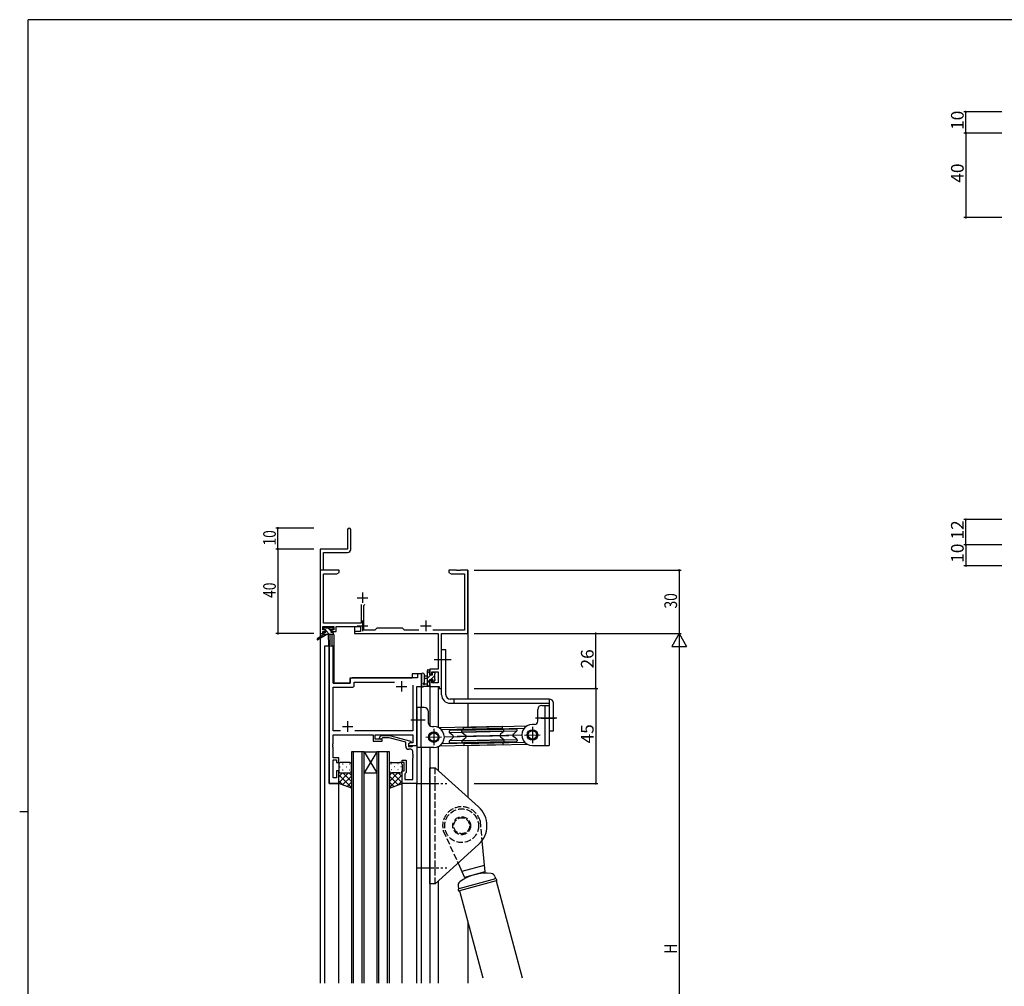
# Model space of a CAD drawing. Extents: x 0 to 1133, y 0 to 806.
# Drawn here: x 0 to 466, y 344 to 802 of the extents above; entities that cross this region are included whole.
import ezdxf

# ---------------------------------------------------------------- set-up
doc = ezdxf.new("R2010")
doc.units = 0
doc.linetypes.add('YCENTER_1', pattern=[13, 10, -1, 1, -1])
doc.linetypes.add('YHIDDEN_1', pattern=[4, 3, -1])
for name, color, linetype in [('YKK_11', 7, 'CONTINUOUS'), ('YKK_12', 2, 'CONTINUOUS'), ('YKK_13', 4, 'CONTINUOUS'), ('YKK_D', 6, 'CONTINUOUS'), ('YKK_ZWAK', 7, 'CONTINUOUS')]:
    doc.layers.add(name, color=color, linetype=linetype)
doc.styles.get("Standard").update_dxf_attribs({"font": 'ROMANS.SHX', "bigfont": 'EXTFONT.SHX'})

# ---------------------------------------------------------------- blocks, each defined once
blk = doc.blocks.new('A201')
at = {"layer": 'YKK_ZWAK', "color": 254, "linetype": 'Continuous'}
for p, q in [((571, 410), (21, 410)), ((21, 35), (21, 410)), ((19, 222.5), (21, 222.5))]:
    blk.add_line(p, q, dxfattribs=at)

msp = doc.modelspace()

# ---------------------------------------------------------------- linework, layer by layer
at = {"layer": 'YKK_11', "color": 0, "linetype": 'ByBlock', "lineweight": -2}
for p, q in [((155.3, 560.53), (155.3, 551.28)), ((156.8, 551.15), (156.8, 560.53)), ((142.3, 551.28), (142.3, 511.28)), ((155.3, 551.28), (142.3, 551.28)), ((143.93, 541.28), (143.93, 549.65)), ((143.93, 549.65), (155.3, 549.65)), ((151.3, 541.28), (142.3, 541.28)), ((142.3, 541.28), (142.3, 511.28)), ((151.3, 541.28), (143.93, 541.28)), ((151.3, 540.28), (151.3, 541.28)), ((151.3, 540.28), (151.3, 541.28)), ((206.84, 541.28), (203.3, 541.28)), ((203.3, 541.28), (203.3, 540.28)), ((206.84, 541.28), (203.3, 541.28)), ((203.3, 541.28), (203.3, 540.28)), ((207.02, 541.16), (206.84, 541.28)), ((207.02, 541.16), (206.84, 541.28)), ((207.57, 541.16), (207.02, 541.16)), ((207.57, 541.16), (207.02, 541.16)), ((207.75, 541.28), (207.57, 541.16)), ((207.75, 541.28), (207.57, 541.16)), ((207.84, 541.28), (207.75, 541.28)), ((207.84, 541.28), (207.75, 541.28)), ((208.02, 541.16), (207.84, 541.28)), ((208.02, 541.16), (207.84, 541.28)), ((208.57, 541.16), (208.02, 541.16)), ((208.57, 541.16), (208.02, 541.16)), ((208.75, 541.28), (208.57, 541.16)), ((208.75, 541.28), (208.57, 541.16)), ((212.3, 541.28), (208.75, 541.28)), ((212.3, 541.28), (208.75, 541.28)), ((212.3, 511.28), (212.3, 541.28)), ((212.3, 511.28), (212.3, 541.28)), ((143.93, 516.21), (143.93, 539.65)), ((143.93, 539.65), (150.2, 539.65)), ((143.93, 516.21), (143.93, 539.65)), ((143.93, 539.65), (150.2, 539.65)), ((150.2, 539.65), (151.3, 540.28)), ((150.2, 539.65), (151.3, 540.28)), ((203.3, 540.28), (204.39, 539.65)), ((203.3, 540.28), (204.39, 539.65)), ((204.39, 539.65), (210.67, 539.65)), ((204.39, 539.65), (210.67, 539.65)), ((210.67, 539.65), (210.67, 512.91)), ((210.67, 539.65), (210.67, 512.91)), ((161.65, 525.08), (161.65, 516.21)), ((162.95, 524.58), (163.45, 525.08)), ((162.95, 512.91), (162.95, 524.58)), ((143.6, 513.08), (143.6, 514.58)), ((143.6, 514.58), (148.8, 514.58)), ((143.6, 513.08), (143.6, 514.58)), ((143.6, 514.58), (148.8, 514.58)), ((144.7, 513.08), (143.6, 513.08)), ((144.7, 513.08), (143.6, 513.08)), ((159.15, 516.21), (143.93, 516.21)), ((161.65, 516.21), (143.93, 516.21)), ((144.7, 512.28), (144.7, 513.08)), ((144.7, 512.28), (144.7, 513.08)), ((148.8, 513.08), (147.7, 513.08)), ((147.7, 513.08), (147.7, 512.28)), ((148.8, 513.08), (147.7, 513.08)), ((147.7, 513.08), (147.7, 512.28)), ((148.8, 514.58), (148.8, 513.08)), ((148.8, 514.58), (148.8, 513.08)), ((149.8, 512.28), (149.8, 514.58)), ((149.8, 514.58), (158.5, 514.58)), ((149.8, 514.58), (161.32, 514.58)), ((149.8, 512.28), (149.8, 514.58)), ((158.5, 514.58), (158.5, 511.28)), ((161.32, 514.58), (161.32, 512.28)), ((169.1, 513.78), (168.23, 512.91)), ((169.1, 513.78), (168.23, 512.91)), ((181.3, 513.78), (169.1, 513.78)), ((181.3, 513.78), (169.1, 513.78)), ((182.17, 512.91), (181.3, 513.78)), ((182.17, 512.91), (181.3, 513.78)), ((142.3, 511.28), (143.6, 511.28)), ((142.3, 511.28), (143.6, 511.28)), ((143.6, 511.28), (143.6, 512.28)), ((143.6, 512.28), (144.7, 512.28)), ((143.6, 511.28), (143.6, 512.28)), ((143.6, 512.28), (144.7, 512.28)), ((147.7, 512.28), (149.8, 512.28)), ((147.7, 512.28), (149.8, 512.28)), ((161.32, 512.28), (158.5, 512.28)), ((158.5, 512.28), (158.5, 511.28)), ((158.5, 511.28), (198.17, 511.28)), ((158.5, 511.28), (198.17, 511.28)), ((168.23, 512.91), (162.95, 512.91)), ((168.23, 512.91), (165.65, 512.91)), ((188.95, 512.91), (182.17, 512.91)), ((188.95, 512.91), (182.17, 512.91)), ((210.67, 512.91), (195.65, 512.91)), ((210.67, 512.91), (195.65, 512.91)), ((198.17, 511.28), (198.17, 494.38)), ((198.17, 511.28), (198.17, 494.38)), ((199.8, 485.28), (199.8, 511.28)), ((199.8, 511.28), (212.3, 511.28)), ((199.8, 511.28), (212.3, 511.28)), ((199.8, 485.28), (199.8, 511.28)), ((146.5, 505.28), (146.5, 440.28)), ((148.43, 505.28), (146.5, 505.28)), ((148.43, 487.78), (148.43, 505.28)), ((198.17, 494.38), (194.3, 494.38)), ((194.3, 494.38), (194.3, 492.08)), ((198.17, 494.38), (194.3, 494.38)), ((194.3, 494.38), (194.3, 492.08)), ((188.37, 490.28), (157.5, 490.28)), ((190.3, 492.28), (188.37, 492.28)), ((188.37, 492.28), (188.37, 490.28)), ((190.3, 486.28), (190.3, 492.28)), ((194.3, 492.08), (195.1, 492.08)), ((194.3, 492.08), (195.1, 492.08)), ((195.1, 492.08), (195.1, 493.18)), ((195.1, 493.18), (198.17, 493.18)), ((195.1, 492.08), (195.1, 493.18)), ((195.1, 493.18), (198.17, 493.18)), ((198.17, 493.18), (198.17, 487.91)), ((198.17, 493.18), (198.17, 487.91)), ((156.5, 487.78), (148.43, 487.78)), ((148.43, 465.21), (148.43, 485.85)), ((148.43, 485.85), (157.43, 485.85)), ((156.5, 489.28), (156.5, 487.78)), ((158.43, 486.85), (158.43, 488.35)), ((158.43, 488.35), (177.45, 488.35)), ((186.17, 486.78), (186.17, 465.21)), ((186.17, 486.78), (186.17, 465.21)), ((188.1, 458.28), (188.1, 486.28)), ((188.1, 486.28), (190.3, 486.28)), ((195.1, 489.08), (194.3, 489.08)), ((194.3, 489.08), (194.3, 486.28)), ((195.1, 489.08), (194.3, 489.08)), ((194.3, 489.08), (194.3, 486.28)), ((194.3, 486.28), (198.6, 486.28)), ((194.3, 486.28), (198.6, 486.28)), ((195.1, 487.91), (195.1, 489.08)), ((195.1, 487.91), (195.1, 489.08)), ((198.17, 487.91), (195.1, 487.91)), ((198.17, 487.91), (195.1, 487.91)), ((198.6, 486.28), (198.6, 485.28)), ((198.6, 486.28), (198.6, 485.28)), ((198.6, 485.28), (199.8, 485.28)), ((198.6, 485.28), (199.8, 485.28)), ((151.95, 465.21), (148.43, 465.21)), ((148.43, 459.24), (148.43, 463.28)), ((148.43, 463.28), (167.4, 463.28)), ((186.17, 465.21), (158.65, 465.21)), ((167.4, 463.28), (167.4, 460.28)), ((168.4, 461.28), (168.4, 463.28)), ((168.4, 463.28), (186.17, 463.28)), ((170.47, 462.31), (171.25, 463.08)), ((171.25, 463.08), (175.19, 463.08)), ((171.74, 461.88), (171.32, 461.46)), ((175.03, 461.88), (171.74, 461.88)), ((182.8, 459.8), (175.03, 461.88)), ((175.19, 463.08), (185.3, 460.38)), ((186.17, 463.28), (186.17, 459.58)), ((148.31, 459.06), (148.43, 459.24)), ((148.31, 458.51), (148.31, 459.06)), ((148.43, 458.33), (148.31, 458.51)), ((148.31, 458.06), (148.43, 458.24)), ((148.31, 457.51), (148.31, 458.06)), ((148.43, 457.33), (148.31, 457.51)), ((148.43, 458.24), (148.43, 458.33)), ((148.43, 452.48), (148.43, 457.33)), ((167.4, 460.28), (171.6, 460.28)), ((171.6, 461.28), (168.4, 461.28)), ((171.6, 460.28), (171.6, 461.28)), ((182.8, 457.98), (182.8, 459.8)), ((185.3, 459.78), (184.1, 459.08)), ((184.96, 459.58), (184.1, 459.08)), ((184.1, 459.08), (184.1, 457.78)), ((184.1, 459.08), (184.1, 458.28)), ((184.1, 458.28), (188.1, 458.28)), ((184.1, 457.78), (185.9, 457.78)), ((186.17, 459.58), (184.96, 459.58)), ((185.3, 460.38), (185.3, 459.78)), ((185.9, 457.78), (186.1, 457.98)), ((186.1, 457.98), (186.4, 458.28)), ((186.4, 458.28), (188.1, 458.28)), ((188.1, 458.28), (188.1, 440.28)), ((151.1, 452.48), (148.43, 452.48)), ((151.1, 450.28), (151.1, 452.48)), ((185.17, 456.48), (184.3, 456.48)), ((186.17, 454.24), (186.17, 455.48)), ((186.29, 454.06), (186.17, 454.24)), ((186.17, 453.33), (186.29, 453.51)), ((186.17, 453.24), (186.17, 453.33)), ((186.29, 453.06), (186.17, 453.24)), ((186.17, 452.33), (186.29, 452.51)), ((186.17, 442.21), (186.17, 452.33)), ((186.29, 453.51), (186.29, 454.06)), ((186.29, 452.51), (186.29, 453.06)), ((148.43, 442.98), (148.43, 451.48)), ((148.43, 451.48), (150.1, 451.48)), ((150.1, 451.48), (150.1, 450.28)), ((150.1, 450.28), (151.1, 450.28)), ((181.1, 450.28), (181.1, 451.28)), ((181.1, 451.28), (183.1, 451.28)), ((182.1, 450.28), (181.1, 450.28)), ((182.1, 446.28), (182.1, 450.28)), ((183.1, 451.28), (183.1, 445.48)), ((150.1, 442.98), (148.43, 442.98)), ((151.1, 446.28), (150.1, 446.28)), ((150.1, 446.28), (150.1, 442.98)), ((151.1, 440.28), (151.1, 446.28)), ((181.1, 440.28), (181.1, 446.28)), ((181.1, 446.28), (182.1, 446.28)), ((182.6, 444.98), (182.4, 444.78)), ((182.4, 444.78), (182.4, 442.21)), ((183.1, 445.48), (182.6, 444.98)), ((146.5, 440.28), (151.1, 440.28)), ((188.1, 440.28), (181.1, 440.28)), ((182.4, 442.21), (186.17, 442.21))]:
    msp.add_line(p, q, dxfattribs=at)
at = {"layer": 'YKK_11', "color": 2}
for p, q in [((159.8, 528.28), (164.8, 528.28)), ((162.3, 530.78), (162.3, 525.78)), ((159.8, 514.98), (164.8, 514.98)), ((162.3, 517.48), (162.3, 512.48)), ((189.8, 514.98), (194.8, 514.98)), ((189.8, 514.98), (194.8, 514.98)), ((192.3, 517.48), (192.3, 512.48)), ((192.3, 517.48), (192.3, 512.48)), ((178.3, 486.28), (183.3, 486.28)), ((180.8, 488.78), (180.8, 483.78)), ((152.8, 467.28), (157.8, 467.28)), ((155.3, 469.78), (155.3, 464.78))]:
    msp.add_line(p, q, dxfattribs=at)
at = {"layer": 'YKK_11', "color": 0, "linetype": 'ByBlock', "lineweight": -2}
for centre, radius, start, end in [((156.05, 560.53), 0.75, 360, 180), ((155.3, 551.15), 1.5, 270, 360), ((157.5, 489.28), 1, 90, 180), ((157.43, 486.85), 1, 270, 360), ((170.9, 461.88), 0.6, 135, 315), ((184.3, 457.98), 1.5, 180, 270), ((185.17, 455.48), 1, 0, 90)]:
    msp.add_arc(centre, radius, start, end, dxfattribs=at)
at = {"layer": 'YKK_12'}
for p, q in [((142.3, 541.28), (142.3, 345.75)), ((212.3, 541.28), (212.3, 480.28)), ((147.8, 510.78), (147.8, 505.28)), ((148.8, 510.78), (147.8, 510.78)), ((148.8, 510.78), (148.8, 487.78)), ((144.3, 505.28), (144.3, 345.75)), ((148.5, 505.28), (144.3, 505.28)), ((146.5, 440.28), (146.5, 505.28)), ((148.5, 505.28), (148.5, 487.78)), ((156.5, 487.78), (156.5, 490.28)), ((156.5, 490.28), (185.8, 490.28)), ((190.3, 492.28), (185.8, 492.28)), ((185.8, 492.28), (185.8, 490.28)), ((190.3, 476.28), (190.3, 492.28)), ((148.5, 487.78), (156.5, 487.78)), ((188.1, 458.28), (188.1, 486.28)), ((188.1, 486.28), (190.3, 486.28)), ((194.3, 486.28), (194.3, 467.52)), ((194.3, 486.28), (198.2, 486.28)), ((198.2, 486.28), (198.2, 466.82)), ((212.3, 478.28), (212.3, 466.93)), ((187.8, 458.28), (188.1, 458.28)), ((190.3, 345.75), (190.3, 457.28)), ((194.3, 457.28), (194.3, 345.75)), ((198.2, 457.74), (198.2, 446.52)), ((212.3, 458.33), (212.3, 433.75)), ((157.1, 455.28), (157.1, 345.75)), ((163.1, 455.28), (157.1, 455.28)), ((158.1, 345.75), (158.1, 455.28)), ((162.1, 455.28), (162.1, 345.75)), ((163.1, 345.75), (163.1, 455.28)), ((163.1, 455.28), (169.1, 455.28)), ((163.1, 455.28), (169.1, 445.28)), ((169.1, 455.28), (163.1, 445.28)), ((169.1, 455.28), (169.1, 345.75)), ((175.1, 455.28), (169.1, 455.28)), ((170.1, 345.75), (170.1, 455.28)), ((174.1, 455.28), (174.1, 345.75)), ((175.1, 345.75), (175.1, 455.28)), ((163.1, 445.28), (169.1, 445.28)), ((151.1, 440.28), (146.5, 440.28)), ((151.1, 345.75), (151.1, 440.28)), ((181.1, 345.75), (181.1, 440.28)), ((188.1, 345.75), (188.1, 440.28)), ((198.2, 394.05), (198.2, 345.75)), ((212.3, 374.31), (212.3, 345.75))]:
    msp.add_line(p, q, dxfattribs=at)
at = {"layer": 'YKK_13'}
for p, q in [((143.8, 513.38), (143.8, 513.88)), ((144.58, 513.08), (143.8, 513.87)), ((144.1, 514.18), (144.6, 514.18)), ((145, 513.08), (144.1, 513.08)), ((144.8, 513.98), (146.9, 513.98)), ((145, 511.88), (145, 513.08)), ((147.4, 512.51), (145.93, 513.98)), ((147.1, 514.18), (147.7, 514.18)), ((148.2, 513.08), (147.86, 513.08)), ((147.91, 514.1), (148.41, 513.6)), ((144, 510.88), (140.93, 508.83)), ((145.5, 510.88), (141.25, 508.33)), ((144, 511.58), (144, 510.88)), ((144.54, 510.88), (144, 511.42)), ((148.2, 510.88), (144, 510.88)), ((144.3, 511.88), (145, 511.88)), ((146.78, 510.88), (145, 512.67)), ((146.1, 510.88), (146.2, 505.88)), ((146.9, 510.88), (146.8, 505.88)), ((147.4, 512.62), (147.4, 511.88)), ((147.4, 511.88), (148.2, 511.88)), ((148.5, 511.41), (148.03, 511.88)), ((148.5, 511.58), (148.5, 511.18)), ((199.8, 482.28), (199.8, 503.78)), ((199.8, 503.78), (201.8, 503.78)), ((201.8, 482.28), (201.8, 503.78)), ((190.3, 492.01), (190.3, 486.85)), ((191.5, 492.01), (191.5, 488.05)), ((193.1, 491.18), (191.95, 491.08)), ((193.1, 489.98), (191.95, 490.09)), ((193.1, 486.28), (193.1, 493.88)), ((193.1, 492.48), (194.3, 493.68)), ((193.1, 490.23), (194.65, 491.78)), ((193.4, 494.18), (194, 494.18)), ((194.1, 493.08), (194.1, 491.78)), ((194.1, 491.78), (195.5, 491.78)), ((194.3, 493.88), (194.3, 493.28)), ((194.49, 489.38), (196.4, 491.29)), ((195.5, 492.63), (195.85, 492.98)), ((195.5, 491.78), (195.5, 492.68)), ((195.8, 492.98), (196.3, 492.98)), ((196.4, 491.98), (196.4, 489.88)), ((196.6, 492.68), (196.6, 492.18)), ((196.6, 489.68), (196.6, 489.08)), ((194, 486.28), (191.32, 486.28)), ((191.92, 487.48), (193.1, 487.48)), ((193.1, 487.99), (194.1, 488.99)), ((193.64, 486.28), (194.3, 486.94)), ((195.04, 489.38), (194.1, 489.38)), ((194.1, 489.38), (194.1, 487.38)), ((194.3, 487.18), (194.3, 486.58)), ((195.5, 488.58), (195.5, 488.92)), ((195.67, 488.31), (196.6, 489.24)), ((196.51, 488.87), (196.01, 488.37)), ((250.8, 480.28), (203.8, 480.28)), ((205.8, 478.28), (205.8, 480.28)), ((250.8, 480.28), (250.8, 478.28)), ((203.8, 478.28), (250.8, 478.28)), ((247.3, 477.28), (250.8, 477.28)), ((248.8, 458.28), (248.8, 477.28)), ((250.8, 478.28), (250.8, 465.28)), ((250.8, 477.28), (250.8, 458.28)), ((252.8, 465.28), (252.8, 478.28)), ((245.3, 469.78), (245.3, 475.28)), ((246.92, 471.28), (253.62, 471.28)), ((210.11, 466.88), (240.15, 467.53)), ((210.13, 465.88), (210.11, 466.88)), ((210.13, 465.88), (238.97, 466.5)), ((243.8, 468.28), (242.8, 468.28)), ((242.8, 467.17), (242.8, 459.4)), ((238.19, 463.19), (207.2, 462.52)), ((209.46, 464.71), (209.45, 465.27)), ((222.46, 464.85), (209.46, 464.57)), ((209.57, 464.48), (211.19, 463.23)), ((211.22, 461.99), (209.66, 460.66)), ((209.74, 465.58), (222.44, 465.85)), ((222.44, 465.85), (235.13, 466.12)), ((235.46, 465.13), (222.46, 464.85)), ((233.78, 463.71), (235.35, 465.03)), ((235.43, 461.22), (233.81, 462.47)), ((235.13, 466.12), (235.44, 465.83)), ((235.44, 465.83), (235.45, 465.27)), ((250.8, 465.28), (252.8, 465.28)), ((209.55, 460.57), (222.54, 460.85)), ((209.56, 459.87), (209.55, 460.43)), ((209.87, 459.58), (209.56, 459.87)), ((209.87, 459.58), (222.57, 459.85)), ((210.27, 459.29), (239.11, 459.9)), ((210.27, 459.29), (210.3, 458.29)), ((210.3, 458.29), (240.34, 458.93)), ((222.54, 460.85), (235.54, 461.13)), ((222.57, 459.85), (235.26, 460.12)), ((235.56, 460.43), (235.26, 460.12)), ((235.54, 460.98), (235.56, 460.43)), ((242.8, 458.28), (250.8, 458.28)), ((151.1, 449.28), (151.1, 446.28)), ((151.52, 448.2), (151.72, 448.2)), ((156.1, 450.28), (152.1, 450.28)), ((152.93, 449.62), (153.13, 449.62)), ((154.55, 448.2), (154.75, 448.2)), ((155.96, 449.62), (156.16, 449.62)), ((157.1, 446.28), (157.1, 449.28)), ((175.1, 446.28), (175.1, 449.28)), ((176.23, 449.62), (176.03, 449.62)), ((176.1, 450.28), (180.1, 450.28)), ((177.65, 448.2), (177.45, 448.2)), ((179.26, 449.62), (179.06, 449.62)), ((180.68, 448.2), (180.48, 448.2)), ((181.1, 449.28), (181.1, 446.28)), ((151.1, 440.28), (151.1, 446.28)), ((151.1, 443.45), (152.93, 445.28)), ((151.1, 440.62), (155.76, 445.28)), ((157.1, 438.44), (151.1, 444.44)), ((151.68, 445.37), (151.72, 445.37)), ((152.1, 445.28), (156.1, 445.28)), ((152.93, 446.79), (153.13, 446.79)), ((152.93, 439.63), (157.1, 443.8)), ((157.1, 441.26), (153.08, 445.28)), ((154.55, 445.37), (154.75, 445.37)), ((157.1, 444.09), (155.91, 445.28)), ((155.96, 446.79), (156.16, 446.79)), ((157.1, 446.28), (157.1, 438.14)), ((175.1, 446.28), (175.1, 438.14)), ((175.1, 444.09), (176.29, 445.28)), ((175.1, 441.26), (179.12, 445.28)), ((175.1, 438.44), (181.1, 444.44)), ((179.27, 439.63), (175.1, 443.8)), ((176.23, 446.79), (176.03, 446.79)), ((180.1, 445.28), (176.1, 445.28)), ((181.1, 440.62), (176.44, 445.28)), ((177.65, 445.37), (177.45, 445.37)), ((179.26, 446.79), (179.06, 446.79)), ((181.1, 443.45), (179.27, 445.28)), ((180.51, 445.37), (180.48, 445.37)), ((181.1, 440.28), (181.1, 446.28)), ((153.16, 439.55), (151.1, 441.61)), ((157.1, 438.14), (151.1, 440.28)), ((155.02, 438.88), (157.1, 440.97)), ((177.18, 438.88), (175.1, 440.97)), ((175.1, 438.14), (181.1, 440.28)), ((179.04, 439.55), (181.1, 441.61))]:
    msp.add_line(p, q, dxfattribs=at)
at = {"layer": 'YKK_13', "linetype": 'YCENTER_1'}
for p, q in [((204.31, 498.78), (196.34, 498.78)), ((254.3, 471.28), (243.8, 471.28)), ((188.46, 440.28), (202.23, 440.28)), ((188.46, 440.28), (202.23, 440.28)), ((188.46, 400.28), (202.23, 400.28)), ((188.46, 400.28), (202.23, 400.28))]:
    msp.add_line(p, q, dxfattribs=at)
at = {"layer": 'YKK_13', "linetype": 'ByBlock', "lineweight": -2}
for p, q in [((188.1, 476.28), (188.1, 457.28)), ((191.6, 476.28), (188.1, 476.28)), ((190.1, 457.28), (190.1, 476.28)), ((193.6, 468.78), (193.6, 474.28)), ((191.97, 470.28), (185.27, 470.28)), ((195.1, 467.28), (196.1, 467.28)), ((228.6, 467.28), (198.56, 466.64)), ((228.62, 466.28), (228.6, 467.28)), ((192.4, 462.18), (199.79, 462.34)), ((196.1, 466.17), (196.1, 458.4)), ((228.62, 466.28), (199.78, 465.66)), ((200.9, 462.39), (231.69, 463.05)), ((203.63, 465.45), (203.34, 465.14)), ((203.34, 465.14), (203.35, 464.58)), ((203.35, 464.44), (216.35, 464.72)), ((205.09, 463.1), (203.47, 464.35)), ((203.55, 460.53), (205.11, 461.85)), ((216.33, 465.72), (203.63, 465.45)), ((229.03, 465.99), (216.33, 465.72)), ((216.35, 464.72), (229.35, 465)), ((229.24, 464.9), (227.67, 463.58)), ((227.7, 462.34), (229.32, 461.08)), ((229.33, 465.7), (229.03, 465.99)), ((229.34, 465.14), (229.33, 465.7)), ((239.1, 463.2), (246.49, 463.36)), ((196.1, 457.28), (188.1, 457.28)), ((228.78, 458.68), (198.74, 458.04)), ((228.76, 459.68), (199.92, 459.06)), ((216.44, 460.72), (203.44, 460.44)), ((203.44, 460.3), (203.45, 459.74)), ((203.45, 459.74), (203.76, 459.45)), ((216.46, 459.72), (203.76, 459.45)), ((229.43, 461), (216.44, 460.72)), ((229.15, 459.99), (216.46, 459.72)), ((228.76, 459.68), (228.78, 458.68)), ((229.15, 459.99), (229.45, 460.3)), ((229.45, 460.3), (229.44, 460.85))]:
    msp.add_line(p, q, dxfattribs=at)
at = {"layer": 'YKK_13', "linetype": 'Continuous'}
for p, q in [((194.3, 392.78), (194.3, 447.78)), ((194.3, 447.78), (196.8, 447.78)), ((196.8, 447.78), (217.35, 429.18)), ((217.35, 411.39), (196.8, 392.78)), ((218.91, 413.1), (220.34, 398.4)), ((207.6, 402.57), (210.68, 395.81)), ((220.04, 401.42), (209.42, 398.58)), ((220.34, 398.4), (210.68, 395.81)), ((196.8, 392.78), (194.3, 392.78)), ((225.37, 395.08), (207.98, 390.43)), ((225.62, 394.12), (208.24, 389.46)), ((225.06, 396.23), (225.37, 395.08)), ((225.62, 394.12), (237.92, 348.25)), ((207.67, 391.57), (207.98, 390.43)), ((208.24, 389.46), (219.28, 348.25))]:
    msp.add_line(p, q, dxfattribs=at)
at = {"layer": 'YKK_13', "linetype": 'YHIDDEN_1'}
for p, q in [((196.8, 392.78), (196.8, 447.78)), ((217.99, 422.61), (218.91, 413.1)), ((200.6, 417.95), (207.6, 402.57))]:
    msp.add_line(p, q, dxfattribs=at)
at = {"layer": 'YKK_13', "linetype": 'ByBlock', "lineweight": -2}
for radius in [2.5, 2.2, 2]:
    msp.add_circle((196.1, 462.28), radius, dxfattribs=at)
at = {"layer": 'YKK_13'}
for radius in [2.5, 2.2, 2]:
    msp.add_circle((242.8, 463.28), radius, dxfattribs=at)
at = {"layer": 'YKK_13', "linetype": 'YHIDDEN_1'}
for radius in [8, 4.25, 3.75]:
    msp.add_circle((209.3, 420.28), radius, dxfattribs=at)
at = {"layer": 'YKK_13'}
for centre, radius, start, end in [((144.1, 513.88), 0.3, 90, 180), ((144.1, 513.38), 0.3, 180, 270), ((144.6, 513.98), 0.2, 0, 90), ((147.1, 513.98), 0.2, 90, 180), ((147.4, 513.08), 0.25, 33.0557, 236.9443), ((147.86, 513.38), 0.3, 213.0557, 270), ((147.7, 513.88), 0.3, 45, 90), ((148.2, 513.38), 0.3, 270, 45), ((141.1, 508.58), 0.3, 123.769, 301.0615), ((144.3, 511.58), 0.3, 90, 180), ((147.1, 512.62), 0.3, 0, 56.9443), ((148.2, 511.58), 0.3, 0, 90), ((148.2, 511.18), 0.3, 270, 0), ((146.5, 505.88), 0.3, 181.1696, 358.8554), ((190.9, 492.01), 0.6, 0.0402, 180.0402), ((192, 490.58), 0.5, 95.0921, 264.9079), ((193.4, 493.88), 0.3, 90, 180), ((194, 493.88), 0.3, 0, 90), ((194.1, 493.28), 0.2, 270, 0), ((195.5, 489.38), 0.25, 303.0557, 146.9443), ((195.8, 492.68), 0.3, 90, 180), ((196.3, 492.68), 0.3, 0, 90), ((196.4, 492.18), 0.2, 270, 0), ((196.4, 489.68), 0.2, 0, 90), ((190.6, 486.85), 0.3, 180, 229.4712), ((190.21, 486.39), 0.3, 349.4712, 49.4712), ((190.8, 486.28), 0.3, 169.4712, 330), ((191.32, 485.98), 0.3, 90, 150), ((191.4, 487.48), 0.3, 109.1898, 330), ((191.2, 488.05), 0.3, 289.1898, 0.0402), ((191.92, 487.18), 0.3, 90, 150), ((194, 486.58), 0.3, 270, 0), ((194.1, 487.18), 0.2, 360, 90), ((195.04, 489.68), 0.3, 270, 326.9443), ((195.8, 488.92), 0.3, 123.0557, 180), ((195.8, 488.58), 0.3, 180, 315), ((196.3, 489.08), 0.3, 315, 0), ((203.8, 482.28), 4, 180, 270), ((203.8, 482.28), 2, 180, 270), ((250.8, 478.28), 2, 0, 90), ((247.3, 475.28), 2, 90, 179.9999), ((242.8, 463.28), 5, 90, 270.0157), ((243.8, 469.78), 1.5, 270, 359.9999), ((209.76, 464.72), 0.3, 181.2274, 232.2508), ((210.7, 462.6), 0.8, 1.2274, 52.2508), ((210.7, 462.6), 0.8, 310.2041, 1.2274), ((218.18, 466.06), 0.55, 181.2274, 214.2819), ((226.68, 466.24), 0.55, 328.1729, 1.2274), ((234.3, 463.1), 0.8, 130.2041, 181.2274), ((234.3, 463.1), 0.8, 181.2274, 232.2508), ((235.15, 465.26), 0.3, 310.2041, 1.2274), ((209.85, 460.43), 0.3, 130.2041, 181.2274), ((218.32, 459.46), 0.55, 148.1729, 181.2274), ((226.82, 459.64), 0.55, 1.2274, 34.2819), ((235.24, 460.98), 0.3, 1.2274, 52.2508), ((152.1, 449.28), 1, 90.0001, 180.0001), ((156.1, 449.28), 1, 0.0001, 90.0001), ((176.1, 449.28), 1, 89.9999, 179.9999), ((180.1, 449.28), 1, 359.9999, 89.9999), ((152.1, 446.28), 1, 180.0001, 270.0001), ((156.1, 446.28), 1, 270.0001, 0.0001), ((176.1, 446.28), 1, 179.9999, 269.9999), ((180.1, 446.28), 1, 269.9999, 359.9999)]:
    msp.add_arc(centre, radius, start, end, dxfattribs=at)
at = {"layer": 'YKK_13', "linetype": 'ByBlock', "lineweight": -2}
for centre, radius, start, end in [((191.6, 474.28), 2, 0.0001, 90), ((195.1, 468.78), 1.5, 180.0001, 270), ((196.1, 462.28), 5, 269.9843, 90), ((203.65, 464.59), 0.3, 181.2267, 232.25), ((204.6, 462.47), 0.8, 1.2267, 52.25), ((204.6, 462.47), 0.8, 310.2033, 1.2267), ((212.07, 465.93), 0.55, 181.2267, 214.2812), ((220.57, 466.11), 0.55, 328.1722, 1.2267), ((228.19, 462.97), 0.8, 130.2033, 181.2267), ((228.19, 462.97), 0.8, 181.2267, 232.25), ((229.04, 465.13), 0.3, 310.2033, 1.2267), ((203.74, 460.3), 0.3, 130.2033, 181.2267), ((212.21, 459.33), 0.55, 148.1722, 181.2267), ((220.71, 459.51), 0.55, 1.2267, 34.2812), ((229.14, 460.85), 0.3, 1.2267, 52.25)]:
    msp.add_arc(centre, radius, start, end, dxfattribs=at)
at = {"layer": 'YKK_13', "linetype": 'YHIDDEN_1'}
msp.add_arc((209.3, 420.28), 9, 15, 195, dxfattribs=at)
at = {"layer": 'YKK_13', "linetype": 'Continuous'}
for centre, radius, start, end in [((209.3, 420.28), 12, 312.1496, 47.8504), ((221.01, 376.58), 21.25, 83.6763, 126.3237), ((223.13, 395.71), 2, 15, 83.6763), ((209.6, 392.08), 2, 126.3237, 195), ((225.5, 394.6), 0.5, 285, 105), ((208.11, 389.94), 0.5, 105, 285)]:
    msp.add_arc(centre, radius, start, end, dxfattribs=at)
at = {"layer": 'YKK_D'}
for p, q in [((465.05, 758.33), (447.05, 758.33)), ((448.05, 748.33), (448.05, 758.33)), ((465.05, 748.33), (447.05, 748.33)), ((465.05, 748.33), (447.05, 748.33)), ((448.05, 748.33), (448.05, 708.33)), ((465.05, 708.33), (447.05, 708.33)), ((465.05, 565.34), (447.05, 565.34)), ((448.05, 553.34), (448.05, 565.34)), ((139.3, 561.28), (121.3, 561.28)), ((122.3, 551.28), (122.3, 561.28)), ((139.3, 551.28), (121.3, 551.28)), ((139.3, 551.28), (121.3, 551.28)), ((122.3, 551.28), (122.3, 511.28)), ((465.05, 553.34), (447.05, 553.34)), ((465.05, 553.34), (447.05, 553.34)), ((448.05, 553.34), (448.05, 543.34)), ((215.3, 541.28), (313.3, 541.28)), ((312.3, 541.28), (312.3, 511.28)), ((465.05, 543.34), (447.05, 543.34)), ((139.3, 511.28), (121.3, 511.28)), ((215.3, 511.28), (273.8, 511.28)), ((215.3, 511.28), (313.3, 511.28)), ((215.3, 511.28), (313.3, 511.28)), ((272.8, 485.28), (272.8, 511.28)), ((312.3, 504.28), (312.3, 218.28)), ((215.3, 485.28), (273.8, 485.28)), ((215.3, 485.28), (273.8, 485.28)), ((272.8, 485.28), (272.8, 440.28)), ((215.3, 440.28), (273.8, 440.28))]:
    msp.add_line(p, q, dxfattribs=at)
at = {"layer": 'YKK_D', "lineweight": -2}
for p, q in [((312.3, 511.28), (308.8, 505.22)), ((312.3, 511.28), (315.8, 505.22)), ((312.3, 511.28), (312.3, 499.15)), ((308.8, 505.22), (315.8, 505.22))]:
    msp.add_line(p, q, dxfattribs=at)
at = {"layer": 'YKK_D', "linetype": 'ByBlock', "const_width": 0.85}
for points in [[(448.05, 758.23, 1), (448.05, 758.44, 1)], [(448.05, 748.23, 1), (448.05, 748.44, 1)], [(448.05, 748.44, 1), (448.05, 748.23, 1)], [(448.05, 708.44, 1), (448.05, 708.23, 1)], [(448.05, 565.23, 1), (448.05, 565.44, 1)], [(122.3, 561.17, 1), (122.3, 561.39, 1)], [(122.3, 551.17, 1), (122.3, 551.39, 1)], [(122.3, 551.39, 1), (122.3, 551.17, 1)], [(448.05, 553.23, 1), (448.05, 553.44, 1)], [(448.05, 553.44, 1), (448.05, 553.23, 1)], [(312.3, 541.17, 1), (312.3, 541.39, 1)], [(448.05, 543.44, 1), (448.05, 543.23, 1)], [(122.3, 511.39, 1), (122.3, 511.17, 1)], [(272.8, 511.18, 1), (272.8, 511.39, 1)], [(272.8, 485.39, 1), (272.8, 485.18, 1)], [(272.8, 485.18, 1), (272.8, 485.39, 1)], [(272.8, 440.39, 1), (272.8, 440.18, 1)]]:
    msp.add_lwpolyline(points, format="xyb", close=True, dxfattribs=at)

# ---------------------------------------------------------------- block references
at = {"layer": 'YKK_ZWAK', "xscale": 2, "yscale": 2, "zscale": 2}
msp.add_blockref('A201', (-38, -18), dxfattribs=at)

# ---------------------------------------------------------------- texts
at = {"layer": 'YKK_D'}
for s, p in [('10', (447.05, 749.81)), ('40', (447.05, 724.81)), ('12', (447.05, 555.82)), ('10', (447.05, 544.82)), ('26', (271.8, 494.76)), ('45', (271.8, 459.26))]:
    msp.add_text(s, height=6, rotation=90, dxfattribs=at).set_placement(p)
at = {"layer": 'YKK_D', "width": 0.8}
for s, p in [('10', (121.3, 552.98)), ('40', (121.3, 528.18)), ('30', (311.3, 523.15)), ('H', (311.3, 359.73))]:
    msp.add_text(s, height=6, rotation=90, dxfattribs=at).set_placement(p)

doc.saveas('drawing.dxf')
